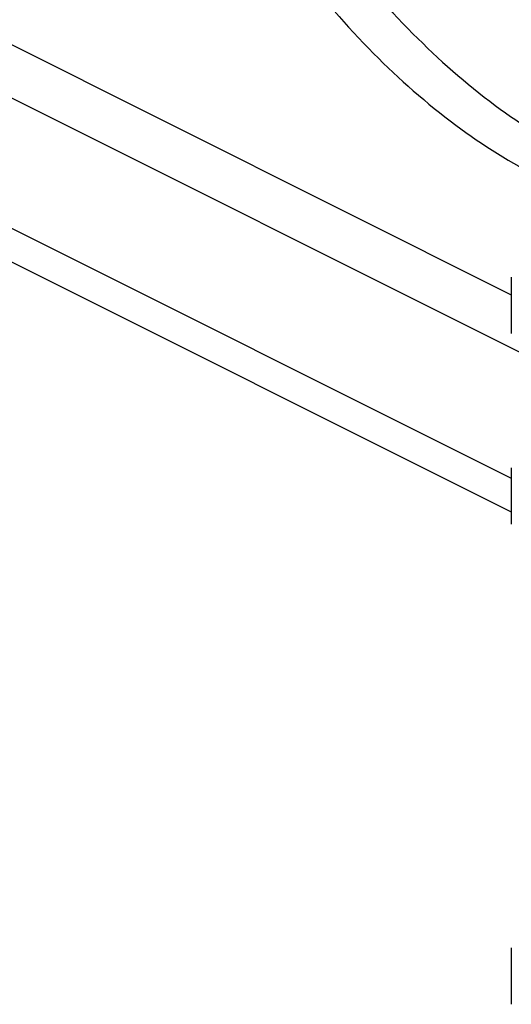
# Model space of a CAD drawing. Units: inches. Extents: x 0 to 34, y 0.4 to 22.
# Drawn here: x 21.3 to 21.7, y 13.7 to 14.5 of the extents above; entities that cross this region are included whole.
import ezdxf

# ---------------------------------------------------------------- set-up
doc = ezdxf.new("R2010")
doc.units = ezdxf.units.IN
doc.header["$LTSCALE"] = 1.87
doc.header["$MEASUREMENT"] = 0
doc.layers.get('0').update_dxf_attribs({"linetype": 'CONTINUOUS'})
doc.layers.add('8_ALL_FEATURES', color=7, linetype='CONTINUOUS')

msp = doc.modelspace()

# ---------------------------------------------------------------- linework, layer by layer
at = {"color": 7, "linetype": 'Continuous'}
for p, q in [((20.93116, 14.66057), (21.70251, 14.2749)), ((20.92338, 14.62162), (21.71155, 14.22754)), ((20.92338, 14.51644), (21.70251, 14.12688)), ((20.93116, 14.48527), (21.70251, 14.09959))]:
    msp.add_line(p, q, dxfattribs=at)
at = {"color": 7, "linetype": 'Continuous', "start_tangent": (0, -1), "end_tangent": (0.894427, -0.447214)}
for points in [[(21.40492, 14.99465), (21.41171, 14.90677), (21.43183, 14.81548), (21.4645, 14.72429), (21.50847, 14.63668), (21.56205, 14.55605), (21.62317, 14.48547), (21.6895, 14.42767), (21.75847, 14.38486)], [(21.3731, 14.97874), (21.37989, 14.89086), (21.40001, 14.79957), (21.43268, 14.70838), (21.47665, 14.62077), (21.53023, 14.54014), (21.59135, 14.46956), (21.65768, 14.41176), (21.72665, 14.36895)]]:
    msp.add_spline(points, degree=3, dxfattribs=at)
at = {"layer": '8_ALL_FEATURES', "color": 7, "linetype": 'Continuous'}
for p, q in [((21.70251, 14.289), (21.70251, 14.289)), ((21.70251, 14.289), (21.70251, 14.24354)), ((21.70251, 14.13529), (21.70251, 14.08982)), ((21.70251, 14.08982), (21.70251, 14.08982)), ((21.70251, 13.74774), (21.70251, 13.74774)), ((21.70251, 13.74774), (21.70251, 13.70227))]:
    msp.add_line(p, q, dxfattribs=at)

doc.saveas('drawing.dxf')
